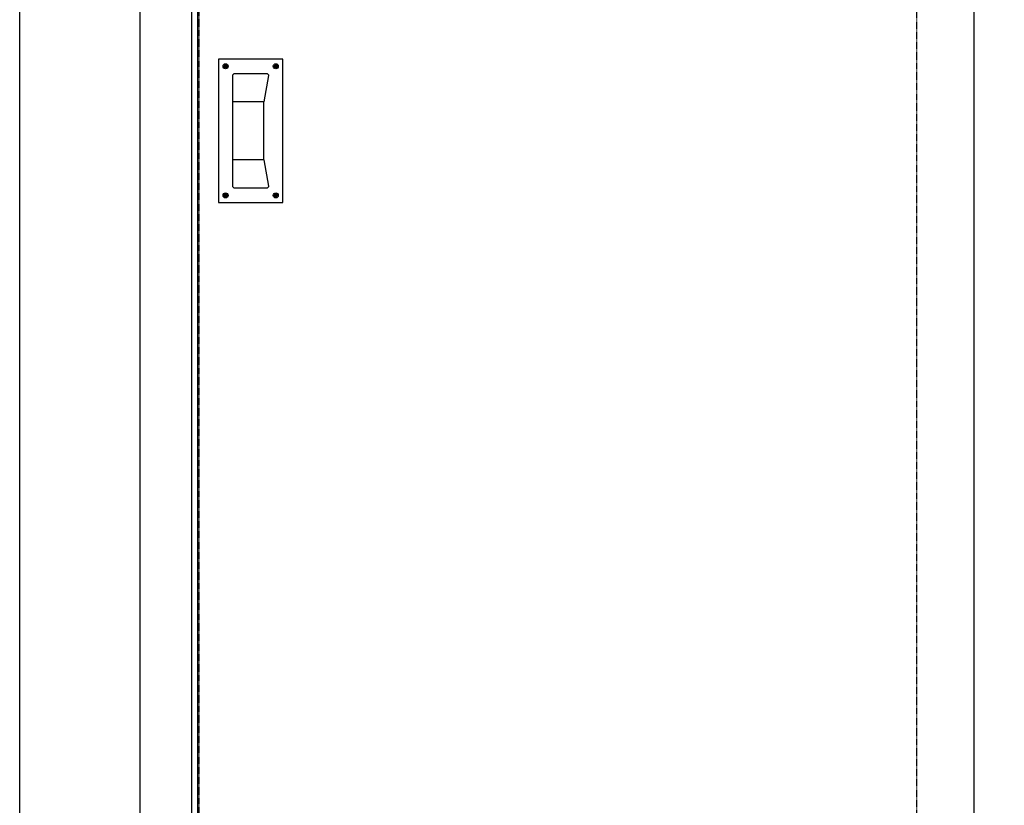
# Model space of a CAD drawing. Units: millimetres. Extents: x 1788 to 83958, y -7235 to 115762.
# Drawn here: x 12542 to 13914, y 531 to 1626 of the extents above; entities that cross this region are included whole.
import ezdxf

# ---------------------------------------------------------------- set-up
doc = ezdxf.new("R2010")
doc.units = ezdxf.units.MM
doc.linetypes.add('JIS_02_0.7', pattern=[1.35, 0.75, -0.6])
for name, color, linetype in [('Z_Beschlag-Grau 0.10', 8, 'Continuous'), ('Z_Linie-Gelb 0.25', 2, 'Continuous'), ('Z_Strichlkurz-Cyan 0.25', 4, 'JIS_02_0.7'), ('Z_Wand-Grün 0.5', 3, 'Continuous')]:
    doc.layers.add(name, color=color, linetype=linetype)

# ---------------------------------------------------------------- blocks, each defined once
blk = doc.blocks.new('KWS 5207_A')
at = {"layer": 'Z_Beschlag-Grau 0.10', "linetype": 'ByBlock'}
for p, q in [((-37.8, 89.3), (-36.1, 89.8)), ((-37.5, 88.5), (-35.9, 89.3)), ((-36.6, 90.6), (-37.2, 89.5)), ((-37.2, 89.5), (-36.9, 88.8)), ((-36.9, 88.8), (-35.6, 88.4)), ((-36.2, 91.9), (-36.6, 90.6)), ((-36.6, 90.6), (-35.7, 90.3)), ((-36.5, 92.5), (-35.7, 90.9)), ((-35.5, 92.2), (-36.2, 91.9)), ((-35.7, 90.3), (-36.1, 89.8)), ((-36.1, 89.8), (-35.9, 89.3)), ((-35.9, 89.3), (-35.3, 89.3)), ((-35.7, 92.8), (-35.2, 91.1)), ((-35.2, 91.1), (-35.7, 90.9)), ((-35.7, 90.9), (-35.7, 90.3)), ((-35.6, 88.4), (-35.3, 89.3)), ((-35.6, 88.4), (-34.5, 87.8)), ((-34.4, 91.6), (-35.5, 92.2)), ((-35.3, 89.3), (-34.8, 88.9)), ((-34.7, 90.7), (-35.2, 91.1)), ((-34.8, 88.9), (-34.3, 89.1)), ((-34.3, 87.2), (-34.8, 88.9)), ((-34.4, 91.6), (-34.7, 90.7)), ((-34.1, 90.7), (-34.7, 90.7)), ((-34.5, 87.8), (-33.8, 88.1)), ((-33.1, 91.2), (-34.4, 91.6)), ((-34.3, 89.7), (-33.9, 90.2)), ((-34.3, 89.1), (-34.3, 89.7)), ((-33.4, 89.4), (-34.3, 89.7)), ((-33.5, 87.5), (-34.3, 89.1)), ((-32.5, 91.5), (-34.1, 90.7)), ((-33.9, 90.2), (-34.1, 90.7)), ((-32.2, 90.7), (-33.9, 90.2)), ((-33.8, 88.1), (-33.4, 89.4)), ((-33.4, 89.4), (-32.8, 90.5)), ((-32.8, 90.5), (-33.1, 91.2)), ((32.2, 90.7), (33.9, 90.2)), ((32.5, 91.5), (34.1, 90.7)), ((32.8, 90.5), (33.1, 91.2)), ((33.4, 89.4), (32.8, 90.5)), ((33.1, 91.2), (34.4, 91.6)), ((33.4, 89.4), (34.3, 89.7)), ((33.8, 88.1), (33.4, 89.4)), ((33.5, 87.5), (34.3, 89.1)), ((34.5, 87.8), (33.8, 88.1)), ((33.9, 90.2), (34.1, 90.7)), ((34.3, 89.7), (33.9, 90.2)), ((34.1, 90.7), (34.7, 90.7)), ((34.3, 89.1), (34.3, 89.7)), ((34.8, 88.9), (34.3, 89.1)), ((34.3, 87.2), (34.8, 88.9)), ((34.4, 91.6), (35.5, 92.2)), ((34.4, 91.6), (34.7, 90.7)), ((35.6, 88.4), (34.5, 87.8)), ((34.7, 90.7), (35.2, 91.1)), ((35.3, 89.3), (34.8, 88.9)), ((35.7, 92.8), (35.2, 91.1)), ((35.2, 91.1), (35.7, 90.9)), ((35.9, 89.3), (35.3, 89.3)), ((35.6, 88.4), (35.3, 89.3)), ((35.5, 92.2), (36.2, 91.9)), ((36.9, 88.8), (35.6, 88.4)), ((36.5, 92.5), (35.7, 90.9)), ((35.7, 90.9), (35.7, 90.3)), ((36.6, 90.6), (35.7, 90.3)), ((35.7, 90.3), (36.1, 89.8)), ((36.1, 89.8), (35.9, 89.3)), ((37.5, 88.5), (35.9, 89.3)), ((37.8, 89.3), (36.1, 89.8)), ((36.2, 91.9), (36.6, 90.6)), ((36.6, 90.6), (37.2, 89.5)), ((37.2, 89.5), (36.9, 88.8)), ((18.1, 40.3), (-25, 40.3)), ((18.1, -40.3), (-25, -40.3)), ((-37.8, -89.3), (-36.1, -89.8)), ((-37.5, -88.5), (-35.9, -89.3)), ((-37.2, -89.5), (-36.9, -88.8)), ((-36.6, -90.6), (-37.2, -89.5)), ((-36.9, -88.8), (-35.6, -88.4)), ((-36.6, -90.6), (-35.7, -90.3)), ((-36.2, -91.9), (-36.6, -90.6)), ((-36.5, -92.5), (-35.7, -90.9)), ((-35.5, -92.2), (-36.2, -91.9)), ((-36.1, -89.8), (-35.9, -89.3)), ((-35.7, -90.3), (-36.1, -89.8)), ((-35.9, -89.3), (-35.3, -89.3)), ((-35.7, -90.9), (-35.7, -90.3)), ((-35.2, -91.1), (-35.7, -90.9)), ((-35.7, -92.8), (-35.2, -91.1)), ((-35.6, -88.4), (-34.5, -87.8)), ((-35.6, -88.4), (-35.3, -89.3)), ((-34.4, -91.6), (-35.5, -92.2)), ((-35.3, -89.3), (-34.8, -88.9)), ((-34.7, -90.7), (-35.2, -91.1)), ((-34.3, -87.2), (-34.8, -88.9)), ((-34.8, -88.9), (-34.3, -89.1)), ((-34.1, -90.7), (-34.7, -90.7)), ((-34.4, -91.6), (-34.7, -90.7)), ((-34.5, -87.8), (-33.8, -88.1)), ((-33.1, -91.2), (-34.4, -91.6)), ((-33.5, -87.5), (-34.3, -89.1)), ((-34.3, -89.1), (-34.3, -89.7)), ((-33.4, -89.4), (-34.3, -89.7)), ((-34.3, -89.7), (-33.9, -90.2)), ((-33.9, -90.2), (-34.1, -90.7)), ((-32.5, -91.5), (-34.1, -90.7)), ((-32.2, -90.7), (-33.9, -90.2)), ((-33.8, -88.1), (-33.4, -89.4)), ((-33.4, -89.4), (-32.8, -90.5)), ((-32.8, -90.5), (-33.1, -91.2)), ((32.2, -90.7), (33.9, -90.2)), ((32.5, -91.5), (34.1, -90.7)), ((33.4, -89.4), (32.8, -90.5)), ((32.8, -90.5), (33.1, -91.2)), ((33.1, -91.2), (34.4, -91.6)), ((33.8, -88.1), (33.4, -89.4)), ((33.4, -89.4), (34.3, -89.7)), ((33.5, -87.5), (34.3, -89.1)), ((34.5, -87.8), (33.8, -88.1)), ((34.3, -89.7), (33.9, -90.2)), ((33.9, -90.2), (34.1, -90.7)), ((34.1, -90.7), (34.7, -90.7)), ((34.3, -87.2), (34.8, -88.9)), ((34.8, -88.9), (34.3, -89.1)), ((34.3, -89.1), (34.3, -89.7)), ((34.4, -91.6), (34.7, -90.7)), ((34.4, -91.6), (35.5, -92.2)), ((35.6, -88.4), (34.5, -87.8)), ((34.7, -90.7), (35.2, -91.1)), ((35.3, -89.3), (34.8, -88.9)), ((35.2, -91.1), (35.7, -90.9)), ((35.7, -92.8), (35.2, -91.1)), ((35.6, -88.4), (35.3, -89.3)), ((35.9, -89.3), (35.3, -89.3)), ((35.5, -92.2), (36.2, -91.9)), ((36.9, -88.8), (35.6, -88.4)), ((35.7, -90.3), (36.1, -89.8)), ((35.7, -90.9), (35.7, -90.3)), ((36.6, -90.6), (35.7, -90.3)), ((36.5, -92.5), (35.7, -90.9)), ((37.5, -88.5), (35.9, -89.3)), ((36.1, -89.8), (35.9, -89.3)), ((37.8, -89.3), (36.1, -89.8)), ((36.2, -91.9), (36.6, -90.6)), ((36.6, -90.6), (37.2, -89.5)), ((37.2, -89.5), (36.9, -88.8))]:
    blk.add_line(p, q, dxfattribs=at)
at = {"layer": 'Z_Beschlag-Grau 0.10', "linetype": 'ByBlock', "flags": 128}
blk.add_lwpolyline([(45, 100), (-45, 100), (-45, -100), (45, -100)], close=True, dxfattribs=at)
blk.add_lwpolyline([(18.1, 40.3, 0.046779), (18, 39.7), (18, -39.7, 0.046779), (18.1, -40.3), (25, -77, -0.414214), (22, -80), (-22, -80, -0.414214), (-25, -77), (-25, 77, -0.414214), (-22, 80), (22, 80, -0.414214), (25, 77)], format="xyb", close=True, dxfattribs=at)
at = {"layer": 'Z_Beschlag-Grau 0.10', "linetype": 'ByBlock'}
for centre in [(-35, 90), (35, 90), (-35, -90), (35, -90)]:
    blk.add_circle(centre, 3.5, dxfattribs=at)

msp = doc.modelspace()

# ---------------------------------------------------------------- linework, layer by layer
at = {"layer": 'Z_Linie-Gelb 0.25'}
for points in [[(12709.69, 2530.84), (12789.69, 2530.84), (12789.69, 420.84), (12709.69, 420.84)], [(12781.69, 2500.84), (13871.69, 2500.84), (13871.69, 427.84), (12781.69, 427.84)]]:
    msp.add_lwpolyline(points, close=True, dxfattribs=at)
at = {"layer": 'Z_Strichlkurz-Cyan 0.25'}
msp.add_lwpolyline([(12791.69, 420.84), (12791.69, 2420.84), (13791.69, 2420.84), (13791.69, 420.84)], dxfattribs=at)
at = {"layer": 'Z_Wand-Grün 0.5'}
msp.add_lwpolyline([(12541.69, 2720.84), (15191.69, 2720.84), (15191.69, 420.84), (12541.69, 420.84)], close=True, dxfattribs=at)

# ---------------------------------------------------------------- block references
at = {"layer": 'Z_Beschlag-Grau 0.10'}
msp.add_blockref('KWS 5207_A', (12863.69, 1470.84), dxfattribs=at)

doc.saveas('drawing.dxf')
